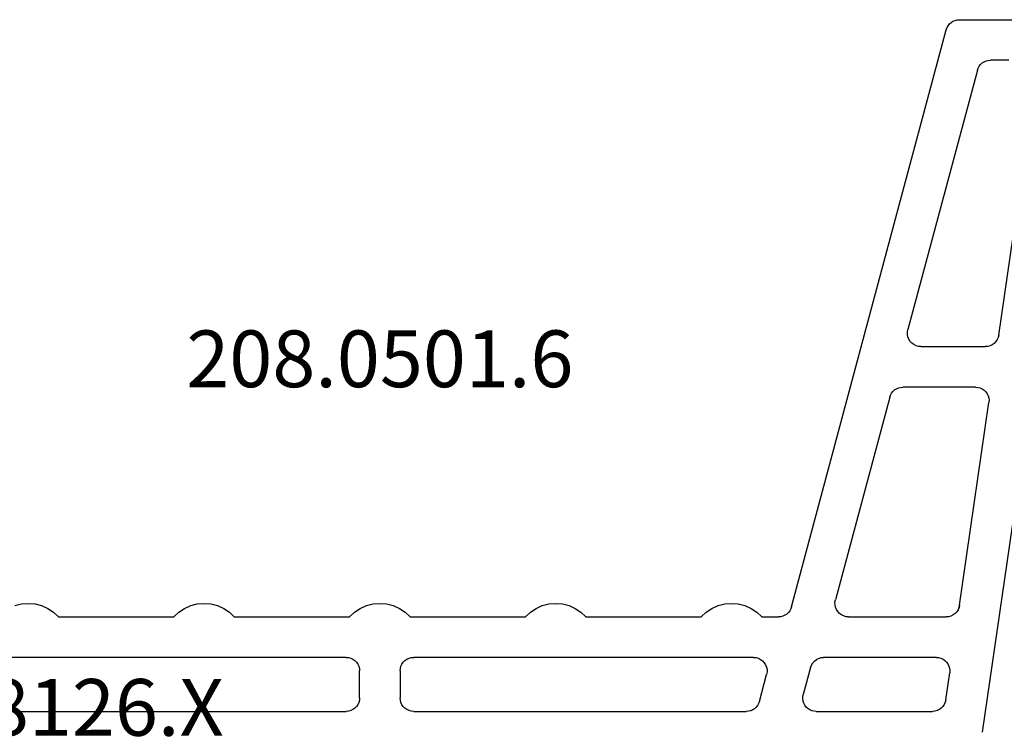
# Model space of a CAD drawing. Units: millimetres. Extents: x 0 to 13535, y -2932 to -50.
# Drawn here: x 12398 to 12435, y -2493 to -2467 of the extents above; entities that cross this region are included whole.
import ezdxf
from ezdxf.enums import TextEntityAlignment as Align

# ---------------------------------------------------------------- set-up
doc = ezdxf.new("R2010")
doc.units = ezdxf.units.MM
doc.layers.add('CrossSectionsProfils', color=7, linetype='Continuous')
doc.layers.add('CrossSectionsTexts', color=3, linetype='Continuous')
doc.styles.get("Standard").update_dxf_attribs({"font": 'complex.shx', "height": 60})

# ---------------------------------------------------------------- blocks, each defined once
blk = doc.blocks.new('12_28126_X_TEXT_2', base_point=(-108.761155, -2466.90003))
at = {"layer": 'CrossSectionsTexts'}
blk.add_text('12.28126.X', height=2.1, dxfattribs=at).set_placement((-171.161155, -2493.400015), align=Align.CENTER)
blk = doc.blocks.new('208_0501_6_TEXT', base_point=(-131.761155, -2466.90003))
at = {"layer": 'CrossSectionsTexts'}
blk.add_text('208.0501.6', height=2.1, dxfattribs=at).set_placement((-158.211155, -2480.50003), align=Align.CENTER)
blk = doc.blocks.new('208_0501_6', base_point=(900.503, 114.979))
at = {"layer": 'CrossSectionsProfils'}
for p, q in [((905.526, 114.979), (900.503, 114.979)), ((905.607, 114.972), (905.526, 114.979)), ((905.687, 114.952), (905.607, 114.972)), ((905.762, 114.92), (905.687, 114.952)), ((905.83, 114.876), (905.762, 114.92)), ((905.891, 114.821), (905.83, 114.876)), ((905.942, 114.757), (905.891, 114.821)), ((905.981, 114.685), (905.942, 114.757)), ((906.009, 114.608), (905.981, 114.685)), ((911.732, 93.25), (906.009, 114.608)), ((903.703, 113.479), (904.375, 113.479)), ((904.456, 113.472), (904.375, 113.479)), ((904.536, 113.452), (904.456, 113.472)), ((904.611, 113.42), (904.536, 113.452)), ((904.679, 113.376), (904.611, 113.42)), ((904.74, 113.321), (904.679, 113.376)), ((904.791, 113.257), (904.74, 113.321)), ((904.83, 113.185), (904.791, 113.257)), ((904.858, 113.108), (904.83, 113.185)), ((904.858, 113.108), (907.43, 103.508)), ((904.07, 103.307), (903.208, 109.251)), ((902.206, 105.707), (904.685, 88.607)), ((907.446, 103.418), (907.43, 103.508)), ((907.445, 103.327), (907.446, 103.418)), ((904.07, 103.307), (904.091, 103.221)), ((904.091, 103.221), (904.126, 103.139)), ((904.126, 103.139), (904.176, 103.065)), ((904.176, 103.065), (904.238, 103.001)), ((907.282, 103.007), (907.344, 103.075)), ((907.344, 103.075), (907.393, 103.152)), ((907.393, 103.152), (907.427, 103.237)), ((907.427, 103.237), (907.445, 103.327)), ((904.238, 103.001), (904.31, 102.949)), ((904.31, 102.949), (904.39, 102.91)), ((904.39, 102.91), (904.476, 102.887)), ((904.476, 102.887), (904.565, 102.879)), ((906.947, 102.879), (904.565, 102.879)), ((906.947, 102.879), (907.038, 102.887)), ((907.038, 102.887), (907.127, 102.912)), ((907.127, 102.912), (907.209, 102.953)), ((907.209, 102.953), (907.282, 103.007)), ((904.611, 101.266), (904.549, 101.206)), ((904.681, 101.314), (904.611, 101.266)), ((904.759, 101.35), (904.681, 101.314)), ((904.842, 101.372), (904.759, 101.35)), ((904.927, 101.379), (904.842, 101.372)), ((904.927, 101.379), (907.617, 101.379)), ((907.699, 101.372), (907.617, 101.379)), ((907.778, 101.352), (907.699, 101.372)), ((907.853, 101.32), (907.778, 101.352)), ((907.922, 101.276), (907.853, 101.32)), ((907.982, 101.221), (907.922, 101.276)), ((908.033, 101.157), (907.982, 101.221)), ((904.437, 100.978), (904.427, 100.893)), ((904.427, 100.893), (904.432, 100.807)), ((904.461, 101.06), (904.437, 100.978)), ((904.499, 101.137), (904.461, 101.06)), ((904.549, 101.206), (904.499, 101.137)), ((908.073, 101.085), (908.033, 101.157)), ((908.1, 101.008), (908.073, 101.085)), ((908.1, 101.008), (910.11, 93.508)), ((905.52, 93.307), (904.432, 100.807)), ((905.52, 93.307), (905.54, 93.221)), ((905.54, 93.221), (905.576, 93.139)), ((910.072, 93.152), (910.106, 93.237)), ((910.106, 93.237), (910.124, 93.327)), ((910.125, 93.418), (910.11, 93.508)), ((910.124, 93.327), (910.125, 93.418)), ((911.732, 93.25), (911.76, 93.173)), ((913.458, 93.295), (913.228, 93.192)), ((913.702, 93.358), (913.458, 93.295)), ((913.953, 93.379), (913.702, 93.358)), ((914.204, 93.358), (913.953, 93.379)), ((914.448, 93.295), (914.204, 93.358)), ((914.678, 93.192), (914.448, 93.295)), ((919.958, 93.295), (919.728, 93.192)), ((920.202, 93.358), (919.958, 93.295)), ((920.453, 93.379), (920.202, 93.358)), ((920.704, 93.358), (920.453, 93.379)), ((920.948, 93.295), (920.704, 93.358)), ((921.178, 93.192), (920.948, 93.295)), ((926.458, 93.295), (926.228, 93.192)), ((926.702, 93.358), (926.458, 93.295)), ((926.953, 93.379), (926.702, 93.358)), ((927.204, 93.358), (926.953, 93.379)), ((927.448, 93.295), (927.204, 93.358)), ((927.678, 93.192), (927.448, 93.295)), ((932.958, 93.295), (932.728, 93.192)), ((933.202, 93.358), (932.958, 93.295)), ((933.453, 93.379), (933.202, 93.358)), ((933.704, 93.358), (933.453, 93.379)), ((933.948, 93.295), (933.704, 93.358)), ((934.178, 93.192), (933.948, 93.295)), ((939.458, 93.295), (939.228, 93.192)), ((939.702, 93.358), (939.458, 93.295)), ((939.953, 93.379), (939.702, 93.358)), ((940.204, 93.358), (939.953, 93.379)), ((940.448, 93.295), (940.204, 93.358)), ((905.576, 93.139), (905.625, 93.065)), ((905.625, 93.065), (905.687, 93.001)), ((905.687, 93.001), (905.76, 92.949)), ((905.76, 92.949), (905.84, 92.91)), ((905.84, 92.91), (905.926, 92.887)), ((905.926, 92.887), (906.015, 92.879)), ((909.627, 92.879), (906.015, 92.879)), ((909.627, 92.879), (909.718, 92.887)), ((909.718, 92.887), (909.806, 92.912)), ((909.806, 92.912), (909.888, 92.953)), ((909.888, 92.953), (909.961, 93.007)), ((909.961, 93.007), (910.023, 93.075)), ((910.023, 93.075), (910.072, 93.152)), ((911.76, 93.173), (911.799, 93.101)), ((911.799, 93.101), (911.85, 93.037)), ((911.85, 93.037), (911.911, 92.982)), ((911.911, 92.982), (911.979, 92.938)), ((911.979, 92.938), (912.054, 92.905)), ((912.054, 92.905), (912.134, 92.886)), ((912.134, 92.886), (912.215, 92.879)), ((912.835, 92.879), (912.215, 92.879)), ((913.018, 93.052), (912.835, 92.879)), ((913.228, 93.192), (913.018, 93.052)), ((914.888, 93.052), (914.678, 93.192)), ((915.071, 92.879), (914.888, 93.052)), ((919.335, 92.879), (915.071, 92.879)), ((919.518, 93.052), (919.335, 92.879)), ((919.728, 93.192), (919.518, 93.052)), ((921.388, 93.052), (921.178, 93.192)), ((921.571, 92.879), (921.388, 93.052)), ((925.835, 92.879), (921.571, 92.879)), ((926.018, 93.052), (925.835, 92.879)), ((926.228, 93.192), (926.018, 93.052)), ((927.888, 93.052), (927.678, 93.192)), ((928.071, 92.879), (927.888, 93.052)), ((932.335, 92.879), (928.071, 92.879)), ((932.518, 93.052), (932.335, 92.879)), ((932.728, 93.192), (932.518, 93.052)), ((934.388, 93.052), (934.178, 93.192)), ((934.571, 92.879), (934.388, 93.052)), ((938.835, 92.879), (934.571, 92.879)), ((939.018, 93.052), (938.835, 92.879)), ((939.228, 93.192), (939.018, 93.052)), ((906.377, 91.379), (906.292, 91.372)), ((906.377, 91.379), (910.548, 91.379)), ((910.641, 91.37), (910.548, 91.379)), ((913.136, 91.379), (913.045, 91.371)), ((913.136, 91.379), (925.703, 91.379)), ((925.79, 91.371), (925.703, 91.379)), ((928.203, 91.379), (928.116, 91.371)), ((928.203, 91.379), (940.77, 91.379)), ((905.911, 91.06), (905.887, 90.978)), ((905.949, 91.137), (905.911, 91.06)), ((905.999, 91.206), (905.949, 91.137)), ((906.06, 91.266), (905.999, 91.206)), ((906.131, 91.314), (906.06, 91.266)), ((906.209, 91.35), (906.131, 91.314)), ((906.292, 91.372), (906.209, 91.35)), ((910.731, 91.344), (910.641, 91.37)), ((910.814, 91.302), (910.731, 91.344)), ((910.888, 91.245), (910.814, 91.302)), ((910.95, 91.176), (910.888, 91.245)), ((910.998, 91.096), (910.95, 91.176)), ((911.031, 91.008), (910.998, 91.096)), ((912.657, 91.021), (912.639, 90.931)), ((912.691, 91.106), (912.657, 91.021)), ((912.739, 91.183), (912.691, 91.106)), ((912.801, 91.25), (912.739, 91.183)), ((912.875, 91.305), (912.801, 91.25)), ((912.957, 91.346), (912.875, 91.305)), ((913.045, 91.371), (912.957, 91.346)), ((925.874, 91.349), (925.79, 91.371)), ((925.953, 91.312), (925.874, 91.349)), ((926.025, 91.262), (925.953, 91.312)), ((926.086, 91.2), (926.025, 91.262)), ((926.136, 91.129), (926.086, 91.2)), ((926.173, 91.05), (926.136, 91.129)), ((926.196, 90.966), (926.173, 91.05)), ((927.733, 91.05), (927.711, 90.966)), ((927.77, 91.129), (927.733, 91.05)), ((927.82, 91.2), (927.77, 91.129)), ((927.882, 91.262), (927.82, 91.2)), ((927.953, 91.312), (927.882, 91.262)), ((928.032, 91.349), (927.953, 91.312)), ((928.116, 91.371), (928.032, 91.349)), ((905.887, 90.978), (905.877, 90.893)), ((905.877, 90.893), (905.882, 90.807)), ((906.027, 89.807), (905.882, 90.807)), ((911.031, 91.008), (911.299, 90.008)), ((912.639, 90.931), (912.638, 90.84)), ((912.638, 90.84), (912.653, 90.75)), ((912.921, 89.75), (912.653, 90.75)), ((926.203, 90.879), (926.196, 90.966)), ((926.203, 90.879), (926.203, 89.879)), ((927.711, 90.966), (927.703, 90.879)), ((927.703, 89.879), (927.703, 90.879)), ((911.314, 89.926), (911.299, 90.008)), ((911.315, 89.843), (911.314, 89.926)), ((906.027, 89.807), (906.048, 89.721)), ((906.048, 89.721), (906.083, 89.639)), ((906.083, 89.639), (906.133, 89.565)), ((906.133, 89.565), (906.195, 89.501)), ((911.186, 89.543), (911.236, 89.609)), ((911.236, 89.609), (911.275, 89.682)), ((911.275, 89.682), (911.302, 89.761)), ((911.302, 89.761), (911.315, 89.843)), ((912.921, 89.75), (912.949, 89.673)), ((912.949, 89.673), (912.988, 89.601)), ((912.988, 89.601), (913.039, 89.537)), ((926.025, 89.496), (926.086, 89.558)), ((926.086, 89.558), (926.136, 89.629)), ((926.136, 89.629), (926.173, 89.708)), ((926.173, 89.708), (926.196, 89.792)), ((926.196, 89.792), (926.203, 89.879)), ((927.703, 89.879), (927.711, 89.792)), ((927.711, 89.792), (927.733, 89.708)), ((927.733, 89.708), (927.77, 89.629)), ((927.77, 89.629), (927.82, 89.558)), ((927.82, 89.558), (927.882, 89.496)), ((906.195, 89.501), (906.267, 89.449)), ((906.267, 89.449), (906.347, 89.41)), ((906.347, 89.41), (906.433, 89.387)), ((906.433, 89.387), (906.522, 89.379)), ((910.816, 89.379), (906.522, 89.379)), ((910.816, 89.379), (910.899, 89.386)), ((910.899, 89.386), (910.979, 89.406)), ((910.979, 89.406), (911.055, 89.44)), ((911.055, 89.44), (911.125, 89.486)), ((911.125, 89.486), (911.186, 89.543)), ((913.039, 89.537), (913.1, 89.482)), ((913.1, 89.482), (913.168, 89.438)), ((913.168, 89.438), (913.243, 89.405)), ((913.243, 89.405), (913.323, 89.386)), ((913.323, 89.386), (913.404, 89.379)), ((925.703, 89.379), (913.404, 89.379)), ((925.703, 89.379), (925.79, 89.387)), ((925.79, 89.387), (925.874, 89.409)), ((925.874, 89.409), (925.953, 89.446)), ((925.953, 89.446), (926.025, 89.496)), ((927.882, 89.496), (927.953, 89.446)), ((927.953, 89.446), (928.032, 89.409)), ((928.032, 89.409), (928.116, 89.387)), ((928.116, 89.387), (928.203, 89.379)), ((940.503, 89.379), (928.203, 89.379))]:
    blk.add_line(p, q, dxfattribs=at)
blk = doc.blocks.new('CS_4VERT1', base_point=(0, -520))
at = {"layer": 'CrossSectionsProfils', "yscale": -1, "rotation": 180}
blk.add_blockref('208_0501_6', (-131.761155, -2466.90003), dxfattribs=at)
at = {"layer": 'CrossSectionsTexts'}
for name, p in [('208_0501_6_TEXT', (-131.761155, -2466.90003)), ('12_28126_X_TEXT_2', (-108.761155, -2466.90003))]:
    blk.add_blockref(name, p, dxfattribs=at)

msp = doc.modelspace()

# ---------------------------------------------------------------- block references
msp.add_blockref('CS_4VERT1', (12570, -520))
at = {"layer": 'CrossSectionsProfils', "yscale": -1, "rotation": 180}
msp.add_blockref('208_0501_6', (12438.239, -2466.9), dxfattribs=at)
at = {"layer": 'CrossSectionsTexts'}
for name, p in [('208_0501_6_TEXT', (12438.239, -2466.9)), ('12_28126_X_TEXT_2', (12461.239, -2466.9))]:
    msp.add_blockref(name, p, dxfattribs=at)

doc.saveas('drawing.dxf')
